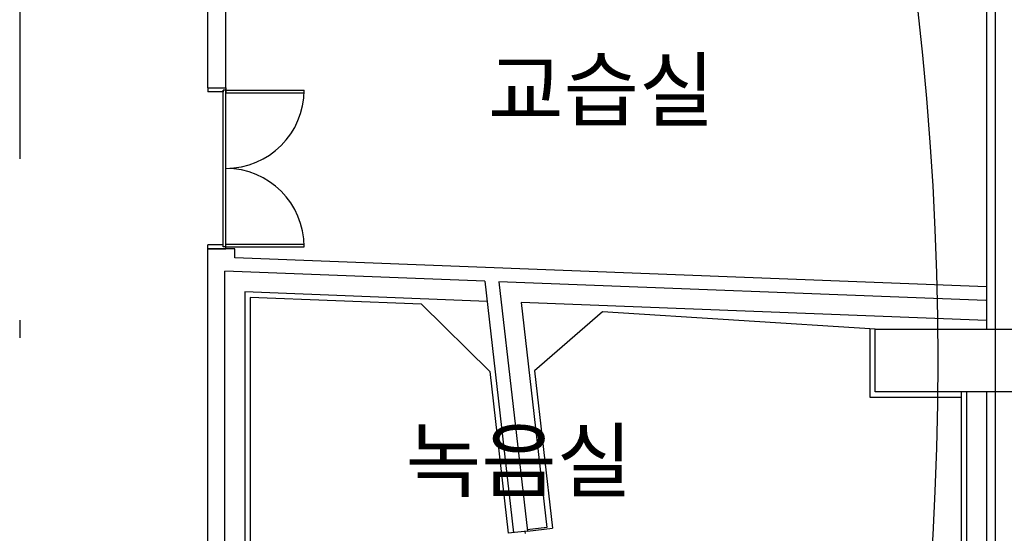
# Model space of a CAD drawing. Units: millimetres. Extents: x -3059774 to 3932278, y -3009087 to -2784360.
# Drawn here: x 3868232 to 3879222, y -2952505 to -2946768 of the extents above; entities that cross this region are included whole.
import ezdxf

# ---------------------------------------------------------------- set-up
doc = ezdxf.new("R2010")
doc.units = ezdxf.units.MM
doc.header["$LTSCALE"] = 100
doc.header["$MEASUREMENT"] = 0
for name, color, linetype in [('COL', 2, 'Continuous'), ('DOOR', 4, 'Continuous'), ('ROMEO 석고15T', 4, 'Continuous'), ('ROMEO 타공판 9T', 6, 'Continuous'), ('WAL', 3, 'Continuous'), ('WIN', 4, 'Continuous'), ('면적', 40, 'Continuous')]:
    doc.layers.add(name, color=color, linetype=linetype)
doc.styles.add('style1', font='NGULIM.TTF')

msp = doc.modelspace()

# ---------------------------------------------------------------- linework, layer by layer
at = {"layer": 'COL', "color": 0}
for p, q in [((3877782.4, -2950923.3), (3877782.4, -2950223.3)), ((3877782.4, -2950223.3), (3880031.5, -2950223.3)), ((3880031.5, -2950923.4), (3877782.4, -2950923.3))]:
    msp.add_line(p, q, dxfattribs=at)
at = {"layer": 'DOOR', "color": 0}
msp.add_line((3873869.8, -2952484.2), (3873872.7, -2952509), dxfattribs=at)
at = {"layer": 'ROMEO 석고15T', "color": 0}
for p, q in [((3873423.6, -2949689.9), (3870521.6, -2949578.8)), ((3870521.6, -2954704.3), (3870521.6, -2949578.8)), ((3873423.6, -2949689.9), (3873745.4, -2952498.4)), ((3873579.3, -2949695.9), (3873898.4, -2952480.9)), ((3873579.3, -2949695.9), (3873898.4, -2952480.9)), ((3879016.3, -2949904.2), (3873579.3, -2949695.9)), ((3870743.6, -2949809.3), (3870743.6, -2954482.3)), ((3873449.3, -2949914.4), (3870743.6, -2949809.3)), ((3873829.3, -2949928.1), (3874117.3, -2952440.7)), ((3879022.2, -2950126.5), (3873829.3, -2949928.1)), ((3878800.3, -2950923.4), (3878800.3, -2954842.3)), ((3873898.4, -2952480.9), (3873685.8, -2952505.2)), ((3874117.3, -2952440.7), (3873896.7, -2952466))]:
    msp.add_line(p, q, dxfattribs=at)
at = {"layer": 'ROMEO 타공판 9T', "color": 0, "ltscale": 10}
for p, q in [((3870803.5, -2949871.6), (3870803.5, -2954422.3)), ((3872716.3, -2949945.9), (3870803.5, -2949871.6)), ((3873478.9, -2950699), (3872716.3, -2949945.9)), ((3874738.4, -2950029.8), (3873977.3, -2950692.1)), ((3877782.4, -2950223.3), (3874738.4, -2950029.8)), ((3877722.4, -2950223.3), (3877722.4, -2950983.3)), ((3873478.9, -2950699), (3873685.8, -2952505.2)), ((3873977.3, -2950692.1), (3874178.6, -2952448.8)), ((3878740.3, -2950923.4), (3878740.3, -2953900.6)), ((3877722.4, -2950983.3), (3878740.3, -2950983.4)), ((3873898.4, -2952480.9), (3874178.6, -2952448.8))]:
    msp.add_line(p, q, dxfattribs=at)
at = {"layer": 'WAL', "color": 0}
for p, q in [((3868232.1, -2944823.7), (3868232.1, -2948323.3)), ((3870332.1, -2947528.9), (3870332.1, -2944823.7)), ((3870532.1, -2947528.9), (3870532.1, -2945023.7)), ((3870332.1, -2947528.9), (3870532.1, -2947528.9)), ((3870332.1, -2947528.9), (3870532.1, -2947528.9)), ((3870632.1, -2949328.9), (3870332.1, -2949328.9)), ((3870532.1, -2949328.9), (3870332.1, -2949328.9)), ((3870332.1, -2955418.3), (3870332.1, -2949328.9)), ((3870632.1, -2949428.9), (3870632.1, -2949328.9)), ((3868232.1, -2950123.3), (3868232.1, -2950323.3))]:
    msp.add_line(p, q, dxfattribs=at)
at = {"layer": 'WAL', "color": 0, "ltscale": 2}
for p, q in [((3879022.2, -2945023.7), (3879022.2, -2950223.3)), ((3879022.2, -2950923.4), (3879022.2, -2957823.3))]:
    msp.add_line(p, q, dxfattribs=at)
at = {"layer": 'WAL', "color": 0, "ltscale": 10}
msp.add_line((3879022.2, -2949750.3), (3870632.1, -2949428.9), dxfattribs=at)
at = {"layer": 'WIN', "color": 0}
for p, q in [((3870332.1, -2947528.9), (3870532.1, -2947528.9)), ((3870332.1, -2947528.9), (3870332.1, -2947573.9)), ((3870532.1, -2947528.9), (3870532.1, -2947553.9)), ((3870501.6, -2947573.9), (3870332.1, -2947573.9)), ((3870532.1, -2947553.9), (3870501.6, -2947553.9)), ((3870501.6, -2947553.9), (3870501.6, -2947573.9)), ((3870501.6, -2949283.9), (3870501.6, -2947553.9)), ((3870532.1, -2949273.9), (3870532.1, -2947543.9)), ((3870532.1, -2947553.9), (3870532.1, -2947583.9)), ((3870532.1, -2947553.9), (3871407.1, -2947553.9)), ((3870532.1, -2947583.9), (3871406.6, -2947583.9)), ((3870332.1, -2949328.9), (3870332.1, -2949283.9)), ((3870501.6, -2949283.9), (3870332.1, -2949283.9)), ((3870501.6, -2949303.9), (3870501.6, -2949283.9)), ((3870532.1, -2949273.9), (3871406.6, -2949273.9)), ((3870532.1, -2949303.9), (3870532.1, -2949273.9)), ((3870332.1, -2949328.9), (3870532.1, -2949328.9)), ((3870532.1, -2949303.9), (3870501.6, -2949303.9)), ((3870532.1, -2949303.9), (3871407.1, -2949303.9)), ((3870532.1, -2949328.9), (3870532.1, -2949303.9))]:
    msp.add_line(p, q, dxfattribs=at)
for centre, start, end in [((3870532.1, -2947553.9), 270, 360), ((3870532.1, -2949303.9), 0, 90)]:
    msp.add_arc(centre, 875, start, end, dxfattribs=at)
at = {"layer": '면적', "color": 0, "ltscale": 10}
msp.add_line((3879122.2, -2962164.9), (3879122.2, -2944923.7), dxfattribs=at)
msp.add_arc((3843982.4, -2950573.4), 34500, 333.85913, 26.14087, dxfattribs=at)

# ---------------------------------------------------------------- texts
at = {"color": 0, "style": 'style1'}
for s, p in [('교습실', (3873458.8, -2947888.2)), ('녹음실', (3872539.6, -2952028.8))]:
    msp.add_text(s, height=672, dxfattribs=at).set_placement(p)

doc.saveas('drawing.dxf')
